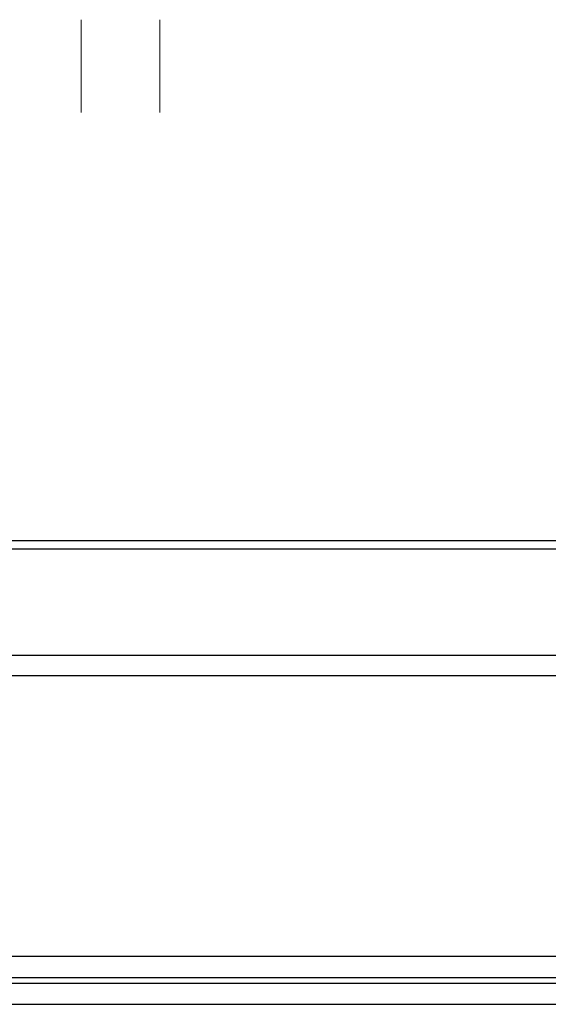
# Model space of a CAD drawing. Units: millimetres. Extents: x 43 to 947, y -4 to 965.
# Drawn here: x 410 to 461, y 735 to 830 of the extents above; entities that cross this region are included whole.
import ezdxf

# ---------------------------------------------------------------- set-up
doc = ezdxf.new("R2010")
doc.units = ezdxf.units.MM
doc.linetypes.add('CENTERX2', pattern=[20.32, 12.7, -2.54, 2.54, -2.54])

msp = doc.modelspace()

# ---------------------------------------------------------------- linework, layer by layer
at = {"color": 7, "linetype": 'CENTERX2', "lineweight": 18}
for p, q in [((416.419, 830.336), (416.419, 821.37)), ((424.024, 830.336), (424.024, 821.37))]:
    msp.add_line(p, q, dxfattribs=at)
at = {"color": 7, "linetype": 'Continuous', "lineweight": 25}
for p, q in [((945.222, 780.067), (45.222, 780.067)), ((945.222, 779.247), (45.222, 779.247)), ((945.222, 768.988), (45.222, 768.988)), ((945.222, 767.014), (45.222, 767.014)), ((945.222, 739.935), (45.222, 739.935)), ((945.222, 737.885), (45.222, 737.885)), ((47.342, 737.385), (943.101, 737.385)), ((47.272, 735.335), (943.172, 735.335))]:
    msp.add_line(p, q, dxfattribs=at)

doc.saveas('drawing.dxf')
